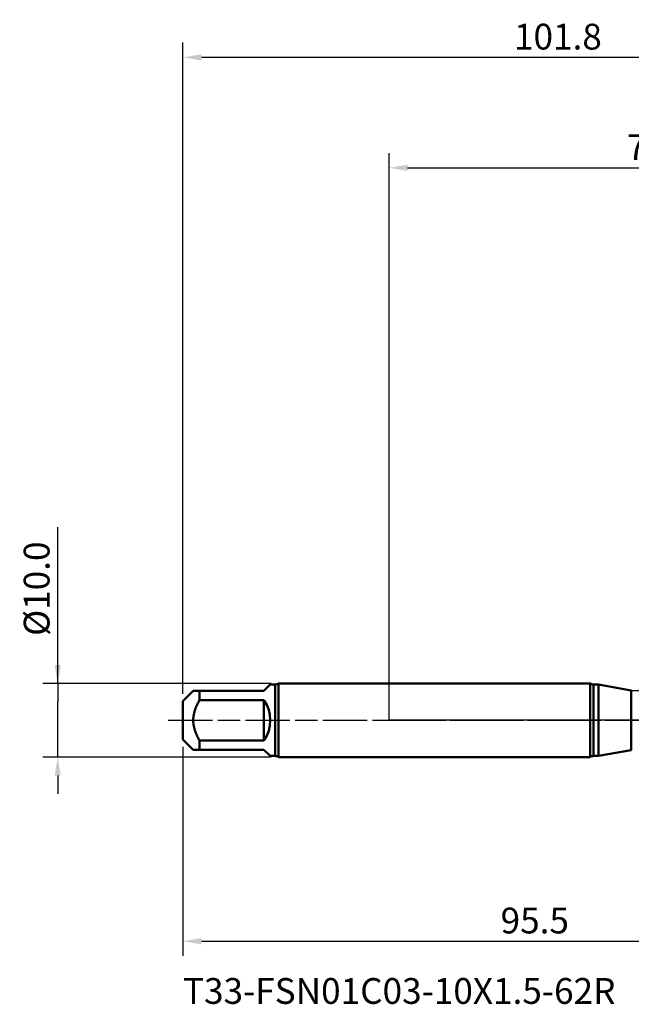
# Model space of a CAD drawing. Extents: x -50 to 107, y -39 to 95.
# Drawn here: x -50 to 33, y -39 to 95 of the extents above; entities that cross this region are included whole.
import ezdxf

# ---------------------------------------------------------------- set-up
doc = ezdxf.new("R2010")
doc.units = 0
doc.header["$PDMODE"] = 1
doc.linetypes.add('LONGDASH_DASH', pattern=[10.5, 6, -0.75, 3, -0.75])
for name, color, linetype, lineweight in [('1', 4, 'Continuous', 50), ('2', 7, 'Continuous', 25), ('4', 2, 'LONGDASH_DASH', 25), ('NOCUT', 7, 'Continuous', 25), ('SK1', 4, 'Continuous', 50), ('SK2', 7, 'Continuous', 25), ('SK4', 2, 'LONGDASH_DASH', 25), ('SK6', 5, 'Continuous', 35)]:
    doc.layers.add(name, color=color, linetype=linetype, lineweight=lineweight)
doc.styles.add('STANDARD 3.5 mm', font='monos.ttf', dxfattribs={"height": 3.5})
doc.dimstyles.new('AM_DIN', dxfattribs={"dimtxt": 3.5, "dimasz": 2.5, "dimexe": 2, "dimexo": 1, "dimgap": 1, "dimtad": 1, "dimdec": 1, "dimzin": 0, "dimdsep": 46, "dimtxsty": 'STANDARD 3.5 mm', "dimcen": 0.09, "dimadec": 0, "dimazin": 2, "dimtm": 1e-09, "dimtfac": 0.707107, "dimtmove": 0, "dimatfit": 3, "dimfxl": 1, "dimtolj": 1, "dimtzin": 0, "dimlwd": -1, "dimlwe": -1, "dimarcsym": 0})

# ---------------------------------------------------------------- blocks, each defined once
blk = doc.blocks.new('*D8')
at = {"layer": '2', "color": 0}
for p, q in [((0, 1), (0, 77)), ((73.8, 1), (73.8, 77)), ((2.5, 75), (71.3, 75))]:
    blk.add_line(p, q, dxfattribs=at)
for points in [[(2.5, 75.42), (2.5, 74.58), (0, 75)], [(71.3, 74.58), (71.3, 75.42), (73.8, 75)]]:
    blk.add_solid(points, dxfattribs=at)
at = {"layer": 'DEFPOINTS', "color": 0}
for p in [(73.8, 75), (0, 0), (73.8, 0)]:
    blk.add_point(p, dxfattribs=at)
at = {"layer": '2', "color": 0, "insert": (36.9, 77.81), "char_height": 3.5, "attachment_point": 5, "style": 'STANDARD 3.5 mm'}
blk.add_mtext('\\A1;73.8', dxfattribs=at)
blk = doc.blocks.new('*D9')
at = {"layer": 'DEFPOINTS', "color": 0}
for p in [(73.8, 90), (-28, 2.6), (73.8, 0)]:
    blk.add_point(p, dxfattribs=at)
at = {"layer": 'SK2', "color": 0}
for p, q in [((-28, 3.6), (-28, 92)), ((73.8, 1), (73.8, 92)), ((-25.5, 90), (71.3, 90))]:
    blk.add_line(p, q, dxfattribs=at)
for points in [[(-25.5, 90.42), (-25.5, 89.58), (-28, 90)], [(71.3, 89.58), (71.3, 90.42), (73.8, 90)]]:
    blk.add_solid(points, dxfattribs=at)
at = {"layer": 'SK2', "color": 0, "insert": (22.9, 92.81), "char_height": 3.5, "attachment_point": 5, "style": 'STANDARD 3.5 mm'}
blk.add_mtext('\\A1;101.8', dxfattribs=at)
blk = doc.blocks.new('*D10')
at = {"layer": 'DEFPOINTS', "color": 0}
for p in [(-45, 5), (-15.03, 5), (-15.03, -5)]:
    blk.add_point(p, dxfattribs=at)
at = {"layer": 'SK2', "color": 0}
for p, q in [((-45, 5), (-45, 26.22)), ((-45, 7.5), (-45, 10)), ((-16.03, 5), (-47, 5)), ((-45, 5), (-45, 2.5)), ((-45, -2.5), (-45, 2.5)), ((-45, -5), (-45, -2.5)), ((-16.03, -5), (-47, -5)), ((-45, -7.5), (-45, -10))]:
    blk.add_line(p, q, dxfattribs=at)
for points in [[(-45.42, 7.5), (-44.58, 7.5), (-45, 5)], [(-45.42, -7.5), (-44.58, -7.5), (-45, -5)]]:
    blk.add_solid(points, dxfattribs=at)
at = {"layer": 'SK2', "color": 0, "insert": (-47.86, 17.86), "char_height": 3.5, "attachment_point": 5, "rotation": 90, "style": 'STANDARD 3.5 mm'}
blk.add_mtext('\\A1;%%C10.0', dxfattribs=at)
blk = doc.blocks.new('*D11')
at = {"layer": 'DEFPOINTS', "color": 0}
for p in [(67.52, 5.13), (-28, -2.6), (67.52, -30)]:
    blk.add_point(p, dxfattribs=at)
at = {"layer": 'SK2', "color": 0}
for p, q in [((67.52, 4.13), (67.52, -32)), ((-28, -3.6), (-28, -32)), ((-25.5, -30), (65.02, -30))]:
    blk.add_line(p, q, dxfattribs=at)
for points in [[(-25.5, -29.58), (-25.5, -30.42), (-28, -30)], [(65.02, -30.42), (65.02, -29.58), (67.52, -30)]]:
    blk.add_solid(points, dxfattribs=at)
at = {"layer": 'SK2', "color": 0, "insert": (19.76, -27.19), "char_height": 3.5, "attachment_point": 5, "style": 'STANDARD 3.5 mm'}
blk.add_mtext('\\A1;95.5', dxfattribs=at)

msp = doc.modelspace()

# ---------------------------------------------------------------- linework, layer by layer
at = {"layer": '1'}
for p, q in [((27.283, 5), (0, 5)), ((27.283, 5), (27.283, -5)), ((28.393, 4.85), (27.749, 4.85)), ((27.749, 4.85), (27.749, -4.85)), ((32.861, 4.062), (28.393, 4.85)), ((28.393, 4.85), (28.393, -4.85)), ((32.861, 4.062), (32.861, -4.062)), ((0, -5), (27.283, -5)), ((27.749, -4.85), (28.393, -4.85)), ((28.393, -4.85), (32.861, -4.062))]:
    msp.add_line(p, q, dxfattribs=at)
for centre, start, end in [((27.749, 5.65), 234.34091, 270), ((27.749, -5.65), 90, 125.65909)]:
    msp.add_arc(centre, 0.8, start, end, dxfattribs=at)
at = {"layer": '4'}
msp.add_line((-2, 0), (75.8, 0), dxfattribs=at)
at = {"layer": 'NOCUT'}
msp.add_lwpolyline([(0, 0), (0, 5), (27.283, 5), (27.749, 4.85), (28.393, 4.85), (32.861, 4.062), (33, 4.05), (54.694, 4.05), (57, 5.131), (57, 0)], close=True, dxfattribs=at)
at = {"layer": 'SK1'}
for p, q in [((-17, 4), (-16.15, 4.85)), ((-15.5, 4.85), (-16.15, 4.85)), ((-15.5, 4.85), (-15.5, -4.85)), ((0, 5), (-15.034, 5)), ((-15.034, 5), (-15.034, 0)), ((-26.6, 4), (-28, 2.6)), ((-25.75, 2.743), (-25.75, 4)), ((-25.75, 4), (-17, 4)), ((-17, 2.743), (-25.75, 2.743)), ((-17, -2.743), (-17, 2.743)), ((-28, 2.6), (-28, 0)), ((-28, 0), (-28, -2.6)), ((-15.034, 0), (-15.034, -5)), ((-28, -2.6), (-26.6, -4)), ((-25.75, -4), (-25.75, -2.743)), ((-25.75, -2.743), (-17, -2.743)), ((-17, -4), (-25.75, -4)), ((-16.15, -4.85), (-17, -4)), ((-16.15, -4.85), (-15.5, -4.85)), ((-15.034, -5), (0, -5))]:
    msp.add_line(p, q, dxfattribs=at)
for points in [[(-25.75, 2.743), (-25.79, 2.671), (-25.83, 2.599), (-25.869, 2.527), (-25.907, 2.455), (-25.945, 2.382), (-25.982, 2.309), (-26.018, 2.236), (-26.053, 2.162), (-26.088, 2.088), (-26.122, 2.013), (-26.155, 1.938), (-26.188, 1.863), (-26.219, 1.787), (-26.249, 1.711), (-26.279, 1.635), (-26.307, 1.559), (-26.334, 1.482), (-26.361, 1.404), (-26.386, 1.326), (-26.41, 1.248), (-26.433, 1.169), (-26.454, 1.09), (-26.474, 1.011), (-26.493, 0.931), (-26.511, 0.85), (-26.527, 0.77), (-26.541, 0.689), (-26.554, 0.608), (-26.565, 0.527), (-26.575, 0.445), (-26.583, 0.364), (-26.59, 0.283), (-26.595, 0.202), (-26.598, 0.12), (-26.6, 0.039), (-26.6, -0.043), (-26.598, -0.124), (-26.595, -0.206), (-26.59, -0.288), (-26.583, -0.37), (-26.575, -0.451), (-26.565, -0.533), (-26.553, -0.614), (-26.54, -0.695), (-26.525, -0.776), (-26.509, -0.857), (-26.492, -0.936), (-26.473, -1.016), (-26.453, -1.095), (-26.431, -1.173), (-26.409, -1.252), (-26.385, -1.329), (-26.36, -1.407), (-26.334, -1.484), (-26.306, -1.561), (-26.278, -1.637), (-26.249, -1.713), (-26.218, -1.789), (-26.187, -1.865), (-26.155, -1.94), (-26.121, -2.015), (-26.087, -2.089), (-26.053, -2.163), (-26.017, -2.237), (-25.981, -2.31), (-25.944, -2.383), (-25.906, -2.456), (-25.868, -2.528), (-25.829, -2.6), (-25.79, -2.672), (-25.75, -2.743)], [(-26.59, 4), (-26.588, 4), (-26.585, 4), (-26.581, 4), (-26.575, 4), (-26.567, 4), (-26.556, 4), (-26.542, 4), (-26.525, 4), (-26.505, 4), (-26.482, 4), (-26.457, 4), (-26.43, 4), (-26.401, 4), (-26.37, 4), (-26.337, 4), (-26.304, 4), (-26.269, 4), (-26.232, 4), (-26.194, 4), (-26.155, 4), (-26.115, 4), (-26.073, 4), (-26.03, 4), (-25.985, 4), (-25.939, 4), (-25.893, 4), (-25.846, 4), (-25.798, 4), (-25.75, 4)], [(-25.75, -4), (-25.79, -4), (-25.83, -4), (-25.869, -4), (-25.908, -4), (-25.947, -4), (-25.984, -4), (-26.021, -4), (-26.057, -4), (-26.093, -4), (-26.127, -4), (-26.161, -4), (-26.193, -4), (-26.224, -4), (-26.255, -4), (-26.284, -4), (-26.312, -4), (-26.339, -4), (-26.365, -4), (-26.39, -4), (-26.413, -4), (-26.436, -4), (-26.457, -4), (-26.478, -4), (-26.497, -4), (-26.516, -4), (-26.533, -4), (-26.549, -4), (-26.564, -4), (-26.576, -4), (-26.586, -4), (-26.593, -4), (-26.597, -4), (-26.598, -4), (-26.595, -4), (-26.59, -4)]]:
    msp.add_lwpolyline(points, dxfattribs=at)
for centre, radius, start, end in [((-15.5, 5.65), 0.8, 270, 305.65909), ((-21, 0), 4.85, 325.56237, 34.43763), ((-15.5, -5.65), 0.8, 54.34091, 90)]:
    msp.add_arc(centre, radius, start, end, dxfattribs=at)
at = {"layer": 'SK4'}
msp.add_line((-30, 0), (75.8, 0), dxfattribs=at)

# ---------------------------------------------------------------- texts
at = {"layer": 'SK6', "insert": (-28, -35), "char_height": 3.5, "attachment_point": 1, "style": 'STANDARD 3.5 mm'}
msp.add_mtext('{T33-FSN01C03-10X1.5-62R}', dxfattribs=at)

# ---------------------------------------------------------------- dimensions: what is measured, and where the dimension line sits
at = {"layer": '2'}
dim = msp.add_linear_dim(base=(73.8, 75), p1=(0, 0), p2=(73.8, 0), dimstyle='AM_DIN', dxfattribs=at)
dim.commit()
dim.dimension.update_dxf_attribs({"geometry": '*D8', "text_midpoint": (36.9, 75), "dimtype": 160})
at = {"layer": 'SK2'}
for base, p1, p2, picture, middle in [((73.8, 90), (-28, 2.6), (73.8, 0), '*D9', (22.9, 90)), ((67.52, -30), (-28, -2.6), (67.52, 5.131), '*D11', (19.76, -30))]:
    dim = msp.add_linear_dim(base=base, p1=p1, p2=p2, dimstyle='AM_DIN', dxfattribs=at)
    dim.commit()
    dim.dimension.update_dxf_attribs({"geometry": picture, "text_midpoint": middle, "dimtype": 160})
dim = msp.add_linear_dim(base=(-45, 5), p1=(-15.034, -5), p2=(-15.034, 5), angle=90, text='%%C<>', dimstyle='AM_DIN', dxfattribs=at)
dim.commit()
dim.dimension.update_dxf_attribs({"geometry": '*D10', "text_midpoint": (-45, 17.856), "dimtype": 160})

doc.saveas('drawing.dxf')
